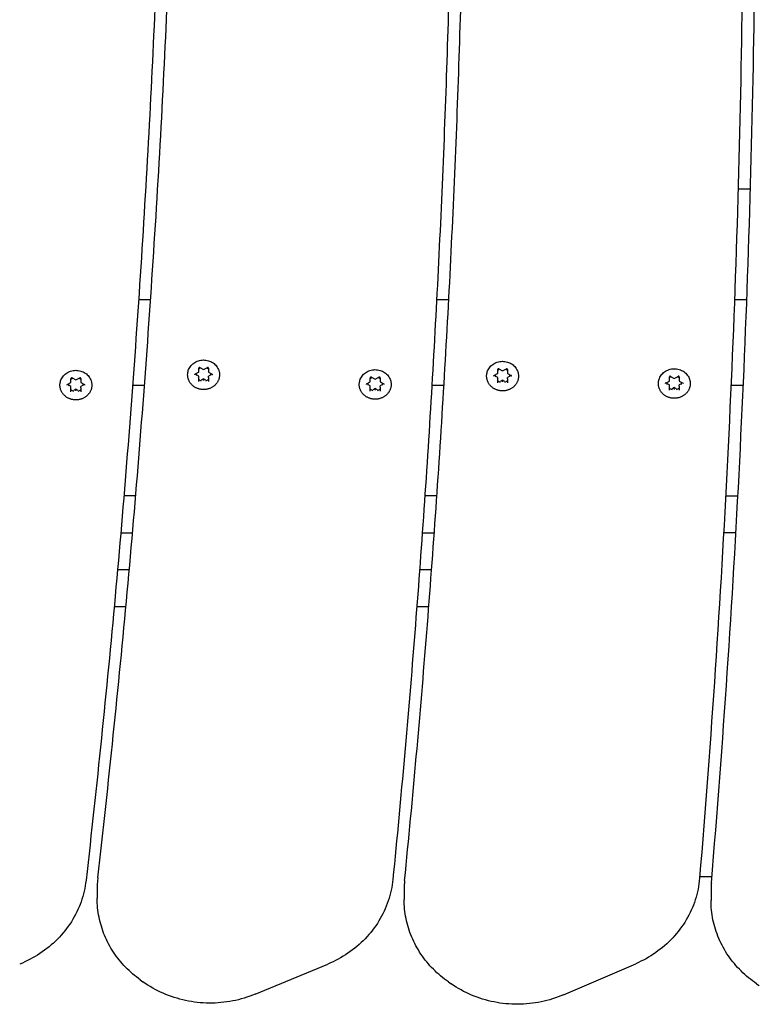
# Model space of a CAD drawing. Units: millimetres. Extents: x 9956 to 14699, y 5217 to 9610.
# Drawn here: x 11862 to 12163, y 6718 to 7119 of the extents above; entities that cross this region are included whole.
import ezdxf

# ---------------------------------------------------------------- set-up
doc = ezdxf.new("R2010")
doc.units = ezdxf.units.MM
doc.layers.add('Default', color=7, linetype='Continuous')
doc.layers.add('Widoczne_(ISO)', color=7, linetype='Continuous')

# ---------------------------------------------------------------- blocks, each defined once
blk = doc.blocks.new('SE7')
at = {"layer": 'Widoczne_(ISO)', "color": 7, "linetype": 'Continuous'}
for p, q in [((12159.87, 7050.09), (12154.83, 7050.09)), ((11910.71, 7005.09), (11915.58, 7005.09)), ((12032.06, 7005.09), (12037.01, 7005.09)), ((12153.35, 7005.09), (12158.38, 7005.09)), ((11933.6, 6974.64), (11935.15, 6975.47)), ((11935.16, 6975.48), (11935.16, 6977.13)), ((11935.61, 6977.36), (11937.16, 6976.54)), ((11937.16, 6976.54), (11938.7, 6977.36)), ((11937.16, 6976.54), (11937.16, 6976.65)), ((11939.16, 6977.13), (11939.16, 6975.48)), ((11939.17, 6975.47), (11940.71, 6974.64)), ((12055.36, 6974.11), (12056.91, 6974.93)), ((12056.92, 6974.94), (12056.92, 6976.6)), ((12057.37, 6976.83), (12058.92, 6976)), ((12058.92, 6976), (12060.46, 6976.83)), ((12058.92, 6976), (12058.92, 6976.11)), ((12060.92, 6976.6), (12060.92, 6974.94)), ((12060.92, 6974.93), (12062.47, 6974.11)), ((11881.61, 6970.43), (11883.15, 6971.25)), ((11883.16, 6971.27), (11883.16, 6972.92)), ((11883.61, 6973.15), (11885.16, 6972.33)), ((11885.16, 6972.33), (11886.71, 6973.15)), ((11885.16, 6972.33), (11885.16, 6972.44)), ((11887.16, 6972.92), (11887.16, 6971.27)), ((11887.17, 6971.25), (11888.71, 6970.43)), ((11935.16, 6973.86), (11934.22, 6974.36)), ((11935.16, 6973.35), (11935.16, 6973.86)), ((11935.16, 6971.69), (11935.16, 6973.35)), ((11937.16, 6972.8), (11936.22, 6972.3)), ((11937.16, 6972.28), (11937.16, 6972.8)), ((11938.1, 6972.3), (11937.16, 6972.8)), ((11937.16, 6972.28), (11937.16, 6972.06)), ((11940.1, 6974.36), (11939.16, 6973.86)), ((11939.16, 6973.35), (11939.16, 6973.86)), ((11939.16, 6973.35), (11939.16, 6971.69)), ((12003.49, 6970.71), (12005.03, 6971.53)), ((12005.04, 6971.55), (12005.04, 6973.2)), ((12005.5, 6973.43), (12007.04, 6972.61)), ((12007.04, 6972.61), (12008.59, 6973.43)), ((12007.04, 6972.61), (12007.04, 6972.72)), ((12009.04, 6973.2), (12009.04, 6971.55)), ((12009.05, 6971.53), (12010.6, 6970.71)), ((12056.92, 6973.33), (12055.98, 6973.83)), ((12056.92, 6972.81), (12056.92, 6973.33)), ((12056.92, 6971.16), (12056.92, 6972.81)), ((12058.92, 6972.26), (12057.98, 6971.76)), ((12058.92, 6971.74), (12058.92, 6972.26)), ((12059.85, 6971.76), (12058.92, 6972.26)), ((12058.92, 6971.74), (12058.92, 6971.53)), ((12061.85, 6973.83), (12060.92, 6973.33)), ((12060.92, 6972.81), (12060.92, 6973.33)), ((12060.92, 6972.81), (12060.92, 6971.16)), ((12125.3, 6971.08), (12126.84, 6971.9)), ((12126.85, 6971.92), (12126.85, 6973.57)), ((12127.31, 6973.8), (12128.85, 6972.97)), ((12128.85, 6972.97), (12130.4, 6973.8)), ((12128.85, 6972.97), (12128.85, 6973.08)), ((12130.85, 6973.57), (12130.85, 6971.92)), ((12130.86, 6971.9), (12132.41, 6971.08)), ((11883.16, 6969.65), (11882.22, 6970.15)), ((11883.16, 6969.14), (11883.16, 6969.65)), ((11883.16, 6967.48), (11883.16, 6969.14)), ((11885.16, 6968.58), (11884.22, 6968.09)), ((11885.16, 6968.07), (11885.16, 6968.58)), ((11886.1, 6968.09), (11885.16, 6968.58)), ((11885.16, 6968.07), (11885.16, 6967.85)), ((11888.1, 6970.15), (11887.16, 6969.65)), ((11887.16, 6969.14), (11887.16, 6969.65)), ((11887.16, 6969.14), (11887.16, 6967.48)), ((11913.08, 6970.09), (11908.23, 6970.09)), ((12005.04, 6969.93), (12004.11, 6970.43)), ((12005.04, 6969.42), (12005.04, 6969.93)), ((12005.04, 6967.76), (12005.04, 6969.42)), ((12007.04, 6968.87), (12006.11, 6968.37)), ((12007.04, 6968.35), (12007.04, 6968.87)), ((12007.98, 6968.37), (12007.04, 6968.87)), ((12007.04, 6968.35), (12007.04, 6968.13)), ((12009.98, 6970.43), (12009.04, 6969.93)), ((12009.04, 6969.42), (12009.04, 6969.93)), ((12009.04, 6969.42), (12009.04, 6967.76)), ((12035.05, 6970.09), (12030.11, 6970.09)), ((12126.85, 6970.3), (12125.91, 6970.8)), ((12126.85, 6969.78), (12126.85, 6970.3)), ((12126.85, 6968.13), (12126.85, 6969.78)), ((12128.85, 6969.23), (12127.91, 6968.73)), ((12128.85, 6968.71), (12128.85, 6969.23)), ((12129.79, 6968.73), (12128.85, 6969.23)), ((12128.85, 6968.71), (12128.85, 6968.5)), ((12131.79, 6970.8), (12130.85, 6970.3)), ((12130.85, 6969.78), (12130.85, 6970.3)), ((12130.85, 6969.78), (12130.85, 6968.13)), ((12156.95, 6970.09), (12151.93, 6970.09)), ((11909.51, 6925.09), (11904.7, 6925.09)), ((12032.16, 6925.09), (12027.25, 6925.09)), ((12149.75, 6925.09), (12153.97, 6925.09)), ((12153.97, 6925.09), (12154.76, 6925.09)), ((11903.43, 6910.09), (11908.23, 6910.09)), ((12026.21, 6910.09), (12031.12, 6910.09)), ((12153.94, 6910.09), (12148.93, 6910.09)), ((11902.12, 6895.09), (11906.9, 6895.09)), ((12025.13, 6895.09), (12030.02, 6895.09)), ((11900.76, 6880.09), (11905.54, 6880.09)), ((12024, 6880.09), (12028.88, 6880.09)), ((12139.19, 6770.09), (12144.16, 6770.09)), ((11893.82, 6765.04), (11893.82, 6761.21)), ((12018.83, 6764.54), (12018.83, 6760.72)), ((12143.8, 6764.18), (12143.8, 6760.35)), ((11958.2, 6722.12), (11987.75, 6734.39)), ((12083.79, 6721.88), (12113.15, 6734.53)), ((11911.39, 6727.95), (11912.45, 6727.18)), ((12036.9, 6727.1), (12037.97, 6726.35)), ((12162.38, 6726.39), (12163.46, 6725.65))]:
    blk.add_line(p, q, dxfattribs=at)
for centre, major_axis, ratio, start_param, end_param in [((11937.16, 6974.66), (3, 0), 0.92388, 3.038246, 3.347722), ((11935.01, 6975.56), (-0.148, 0.089), 0.289907, 1.743007, 3.313803), ((11937.16, 6974.66), (3, 0), 0.92388, 1.991048, 2.300524), ((11937.16, 6974.66), (3, 0), 0.92388, 0.841069, 1.150545), ((11939.31, 6975.56), (0.148, 0.089), 0.289907, 2.969382, 4.540178), ((11937.16, 6974.66), (-3, 0), 0.92388, 2.935464, 3.24494), ((12056.77, 6975.02), (-0.148, 0.089), 0.289907, 1.743007, 3.313803), ((12058.92, 6974.12), (3, 0), 0.92388, 1.991048, 2.300524), ((12058.92, 6974.12), (3, 0), 0.92388, 0.841069, 1.150545), ((12061.07, 6975.02), (0.148, 0.089), 0.289907, 2.969382, 4.540178), ((11883.01, 6971.35), (-0.148, 0.089), 0.289907, 1.743007, 3.313803), ((11885.16, 6970.45), (3, 0), 0.92388, 1.991048, 2.300524), ((11885.16, 6970.45), (3, 0), 0.92388, 0.841069, 1.150545), ((11887.31, 6971.35), (0.148, 0.089), 0.289907, 2.969382, 4.540178), ((11935.01, 6973.27), (-0.148, -0.089), 0.289907, 1.398586, 2.969382), ((11937.16, 6974.66), (-3, 0), 0.92388, 0.841069, 1.253326), ((11937.16, 6974.66), (-3, 0), 0.92388, 1.888266, 2.300524), ((11939.31, 6973.27), (-0.148, 0.089), 0.289907, 0.172211, 1.743007), ((12007.04, 6970.73), (3, 0), 0.92388, 3.038246, 3.347722), ((12004.89, 6971.63), (-0.148, 0.089), 0.289907, 1.743007, 3.313803), ((12007.04, 6970.73), (3, 0), 0.92388, 1.991048, 2.300524), ((12007.04, 6970.73), (3, 0), 0.92388, 0.841069, 1.150545), ((12009.19, 6971.63), (0.148, 0.089), 0.289907, 2.969382, 4.540178), ((12007.04, 6970.73), (-3, 0), 0.92388, 2.935464, 3.24494), ((12058.92, 6974.12), (3, 0), 0.92388, 3.038246, 3.347722), ((12056.77, 6972.73), (-0.148, -0.089), 0.289907, 1.398586, 2.969382), ((12058.92, 6974.12), (-3, 0), 0.92388, 0.841069, 1.253326), ((12058.92, 6974.12), (-3, 0), 0.92388, 1.888266, 2.300524), ((12061.07, 6972.73), (-0.148, 0.089), 0.289907, 0.172211, 1.743007), ((12058.92, 6974.12), (-3, 0), 0.92388, 2.935464, 3.24494), ((12128.85, 6971.09), (3, 0), 0.92388, 3.038246, 3.347722), ((12126.7, 6972), (-0.148, 0.089), 0.289907, 1.743007, 3.313803), ((12128.85, 6971.09), (3, 0), 0.92388, 1.991048, 2.300524), ((12128.85, 6971.09), (3, 0), 0.92388, 0.841069, 1.150545), ((12131, 6972), (0.148, 0.089), 0.289907, 2.969382, 4.540178), ((12128.85, 6971.09), (-3, 0), 0.92388, 2.935464, 3.24494), ((11885.16, 6970.45), (3, 0), 0.92388, 3.038246, 3.347722), ((11883.01, 6969.06), (-0.148, -0.089), 0.289907, 1.398586, 2.969382), ((11885.16, 6970.45), (-3, 0), 0.92388, 0.841069, 1.253326), ((11885.16, 6970.45), (-3, 0), 0.92388, 1.888266, 2.300524), ((11887.31, 6969.06), (-0.148, 0.089), 0.289907, 0.172211, 1.743007), ((11885.16, 6970.45), (-3, 0), 0.92388, 2.935464, 3.24494), ((12004.89, 6969.34), (-0.148, -0.089), 0.289907, 1.398586, 2.969382), ((12007.04, 6970.73), (-3, 0), 0.92388, 0.841069, 1.253326), ((12007.04, 6970.73), (-3, 0), 0.92388, 1.888266, 2.300524), ((12009.19, 6969.34), (-0.148, 0.089), 0.289907, 0.172211, 1.743007), ((12126.7, 6969.7), (-0.148, -0.089), 0.289907, 1.398586, 2.969382), ((12128.85, 6971.09), (-3, 0), 0.92388, 0.841069, 1.253326), ((12128.85, 6971.09), (-3, 0), 0.92388, 1.888266, 2.300524), ((12131, 6969.7), (-0.148, 0.089), 0.289907, 0.172211, 1.743007)]:
    blk.add_ellipse(centre, major_axis=major_axis, ratio=ratio, start_param=start_param, end_param=end_param, dxfattribs=at)
for points, knots in [([(11922.27, 7349.01), (11922.27, 7310.24), (11921.83, 7271.47), (11920.07, 7193.94), (11918.74, 7155.19), (11915.22, 7077.71), (11913.02, 7038.99), (11907.74, 6961.6), (11904.67, 6922.94), (11897.63, 6845.67), (11893.67, 6807.06), (11889.28, 6768.51)], [0, 0, 0, 0, 0.2, 0.2, 0.4, 0.4, 0.6, 0.6, 0.8, 0.8, 1, 1, 1, 1]), ([(11894.07, 6769.5), (11898.52, 6808.26), (11902.51, 6847.06), (11909.63, 6924.74), (11912.74, 6963.61), (11918.08, 7041.41), (11920.3, 7080.33), (11923.86, 7158.22), (11925.19, 7197.17), (11926.96, 7274.47), (11927.4, 7312.81), (11927.42, 7351.15)], [0, 0, 0, 0, 0.200657, 0.200657, 0.401313, 0.401313, 0.60197, 0.60197, 0.802627, 0.802627, 1, 1, 1, 1]), ([(12039.04, 7272.34), (12039.04, 7238.73), (12038.71, 7205.12), (12037.38, 7137.91), (12036.39, 7104.31), (12033.74, 7037.13), (12032.09, 7003.55), (12028.12, 6936.43), (12025.81, 6902.89), (12020.52, 6835.84), (12017.55, 6802.34), (12014.24, 6768.87)], [0, 0, 0, 0, 0.2, 0.2, 0.4, 0.4, 0.6, 0.6, 0.8, 0.8, 1, 1, 1, 1]), ([(12019.02, 6768.41), (12022.37, 6802.09), (12025.38, 6835.8), (12030.73, 6903.25), (12033.08, 6937), (12037.1, 7004.53), (12038.77, 7038.32), (12041.45, 7105.91), (12042.45, 7139.71), (12043.78, 7206.7), (12044.12, 7239.88), (12044.13, 7273.06)], [0, 0, 0, 0, 0.200757, 0.200757, 0.401515, 0.401515, 0.602272, 0.602272, 0.803029, 0.803029, 1, 1, 1, 1]), ([(12156.9, 7195.69), (12156.9, 7167.24), (12156.66, 7138.79), (12155.71, 7081.9), (12155, 7053.45), (12153.11, 6996.58), (12151.92, 6968.15), (12149.08, 6911.31), (12147.42, 6882.9), (12143.63, 6826.11), (12141.5, 6797.73), (12139.13, 6769.36)], [0, 0, 0, 0, 0.2, 0.2, 0.4, 0.4, 0.6, 0.6, 0.8, 0.8, 1, 1, 1, 1]), ([(12143.94, 6767.46), (12146.34, 6796.03), (12148.51, 6824.62), (12152.35, 6881.83), (12154.04, 6910.44), (12156.92, 6967.7), (12158.13, 6996.34), (12160.05, 7053.63), (12160.77, 7082.28), (12161.72, 7138.95), (12161.96, 7166.97), (12161.97, 7194.99)], [0, 0, 0, 0, 0.200894, 0.200894, 0.401788, 0.401788, 0.602683, 0.602683, 0.803577, 0.803577, 1, 1, 1, 1]), ([(11931.08, 6976.53), (11931.32, 6977.13), (11931.66, 6977.7), (11932.52, 6978.7), (11933.04, 6979.14), (11934.2, 6979.84), (11934.85, 6980.11), (11936.19, 6980.44), (11936.9, 6980.5), (11938.29, 6980.41), (11938.98, 6980.26), (11940.28, 6979.77), (11940.88, 6979.42), (11941.94, 6978.56), (11942.39, 6978.06), (11942.94, 6977.19), (11943.11, 6976.87), (11943.24, 6976.53)], [0, 0, 0, 0, 0.129493, 0.129493, 0.260788, 0.260788, 0.393806, 0.393806, 0.527878, 0.527878, 0.662188, 0.662188, 0.795915, 0.795915, 0.928252, 0.928252, 1, 1, 1, 1]), ([(12052.83, 6976), (12053.07, 6976.6), (12053.42, 6977.16), (12054.28, 6978.17), (12054.8, 6978.6), (12055.96, 6979.31), (12056.6, 6979.57), (12057.95, 6979.9), (12058.65, 6979.96), (12060.05, 6979.88), (12060.74, 6979.73), (12062.03, 6979.23), (12062.64, 6978.88), (12063.69, 6978.03), (12064.15, 6977.52), (12064.7, 6976.65), (12064.86, 6976.33), (12065, 6976)], [0, 0, 0, 0, 0.129493, 0.129493, 0.260788, 0.260788, 0.393806, 0.393806, 0.527878, 0.527878, 0.662188, 0.662188, 0.795915, 0.795915, 0.928252, 0.928252, 1, 1, 1, 1]), ([(11879.08, 6972.32), (11879.32, 6972.92), (11879.66, 6973.49), (11880.53, 6974.49), (11881.04, 6974.93), (11882.21, 6975.63), (11882.85, 6975.9), (11884.2, 6976.23), (11884.9, 6976.29), (11886.29, 6976.2), (11886.98, 6976.05), (11888.28, 6975.55), (11888.88, 6975.21), (11889.94, 6974.35), (11890.39, 6973.85), (11890.94, 6972.98), (11891.11, 6972.65), (11891.24, 6972.32)], [0, 0, 0, 0, 0.129493, 0.129493, 0.260788, 0.260788, 0.393806, 0.393806, 0.527878, 0.527878, 0.662188, 0.662188, 0.795915, 0.795915, 0.928252, 0.928252, 1, 1, 1, 1]), ([(11943.24, 6976.53), (11943.3, 6976.38), (11943.36, 6976.23), (11943.45, 6975.92), (11943.49, 6975.76), (11943.56, 6975.45), (11943.59, 6975.29), (11943.63, 6974.97), (11943.64, 6974.81), (11943.65, 6974.5), (11943.65, 6974.34), (11943.64, 6974.02), (11943.62, 6973.86), (11943.58, 6973.54), (11943.55, 6973.38), (11943.48, 6973.07), (11943.44, 6972.91), (11943.35, 6972.6), (11943.29, 6972.45), (11943.17, 6972.15), (11943.1, 6972.01), (11942.95, 6971.72), (11942.87, 6971.57), (11942.7, 6971.3), (11942.61, 6971.16), (11942.41, 6970.9), (11942.31, 6970.77), (11942.09, 6970.52), (11941.98, 6970.4), (11941.74, 6970.17), (11941.61, 6970.06), (11941.36, 6969.84), (11941.22, 6969.74), (11940.94, 6969.55), (11940.8, 6969.45), (11940.51, 6969.28), (11940.36, 6969.2), (11940.06, 6969.05), (11939.9, 6968.98), (11939.58, 6968.85), (11939.42, 6968.79), (11939.09, 6968.69), (11938.92, 6968.64), (11938.59, 6968.56), (11938.42, 6968.53), (11938.08, 6968.48), (11937.9, 6968.46), (11937.56, 6968.43), (11937.39, 6968.42), (11937.04, 6968.42), (11936.87, 6968.42), (11936.52, 6968.45), (11936.35, 6968.46), (11936, 6968.51), (11935.83, 6968.54), (11935.5, 6968.62), (11935.33, 6968.66), (11935, 6968.76), (11934.84, 6968.81), (11934.52, 6968.94), (11934.36, 6969.01), (11934.05, 6969.15), (11933.9, 6969.23), (11933.6, 6969.4), (11933.46, 6969.49), (11933.18, 6969.68), (11933.04, 6969.78), (11932.78, 6969.99), (11932.66, 6970.1), (11932.41, 6970.33), (11932.3, 6970.45), (11932.07, 6970.69), (11931.97, 6970.82), (11931.77, 6971.08), (11931.67, 6971.21), (11931.49, 6971.49), (11931.41, 6971.63), (11931.26, 6971.92), (11931.19, 6972.06), (11931.06, 6972.36), (11931, 6972.51), (11930.9, 6972.82), (11930.86, 6972.97), (11930.78, 6973.29), (11930.75, 6973.44), (11930.71, 6973.76), (11930.69, 6973.92), (11930.67, 6974.24), (11930.66, 6974.4), (11930.67, 6974.72), (11930.68, 6974.88), (11930.73, 6975.29), (11930.77, 6975.55), (11930.9, 6976.05), (11930.98, 6976.29), (11931.08, 6976.53)], [0, 0, 0, 0, 0.020736, 0.020736, 0.041371, 0.041371, 0.061973, 0.061973, 0.082611, 0.082611, 0.103355, 0.103355, 0.124048, 0.124048, 0.144661, 0.144661, 0.165264, 0.165264, 0.185929, 0.185929, 0.206723, 0.206723, 0.227452, 0.227452, 0.248121, 0.248121, 0.268796, 0.268796, 0.289548, 0.289548, 0.310439, 0.310439, 0.331235, 0.331235, 0.351974, 0.351974, 0.372727, 0.372727, 0.393558, 0.393558, 0.414509, 0.414509, 0.435343, 0.435343, 0.456122, 0.456122, 0.476916, 0.476916, 0.497792, 0.497792, 0.518741, 0.518741, 0.539574, 0.539574, 0.560356, 0.560356, 0.581154, 0.581154, 0.602035, 0.602035, 0.622944, 0.622944, 0.643738, 0.643738, 0.664484, 0.664484, 0.685249, 0.685249, 0.7061, 0.7061, 0.726931, 0.726931, 0.747651, 0.747651, 0.768325, 0.768325, 0.789024, 0.789024, 0.809812, 0.809812, 0.830549, 0.830549, 0.851184, 0.851184, 0.871788, 0.871788, 0.892433, 0.892433, 0.913186, 0.913186, 0.933872, 0.933872, 0.966936, 0.966936, 1, 1, 1, 1]), ([(11935.61, 6977.36), (11935.59, 6977.38), (11935.56, 6977.39), (11935.5, 6977.4), (11935.46, 6977.4), (11935.4, 6977.4), (11935.37, 6977.39), (11935.32, 6977.37), (11935.29, 6977.35), (11935.24, 6977.32), (11935.22, 6977.3), (11935.19, 6977.25), (11935.18, 6977.22), (11935.16, 6977.18), (11935.16, 6977.16), (11935.16, 6977.13)], [0, 0, 0, 0, 0.145423, 0.145423, 0.287893, 0.287893, 0.429868, 0.429868, 0.573512, 0.573512, 0.721635, 0.721635, 0.878036, 0.878036, 1, 1, 1, 1]), ([(11939.16, 6977.13), (11939.16, 6977.16), (11939.15, 6977.19), (11939.13, 6977.25), (11939.11, 6977.28), (11939.07, 6977.32), (11939.05, 6977.34), (11938.99, 6977.37), (11938.96, 6977.38), (11938.9, 6977.4), (11938.87, 6977.4), (11938.81, 6977.4), (11938.78, 6977.39), (11938.74, 6977.38), (11938.72, 6977.37), (11938.7, 6977.36)], [0, 0, 0, 0, 0.170673, 0.170673, 0.334543, 0.334543, 0.48738, 0.48738, 0.633202, 0.633202, 0.775816, 0.775816, 0.917752, 0.917752, 1, 1, 1, 1]), ([(12000.96, 6972.6), (12001.2, 6973.2), (12001.55, 6973.77), (12002.41, 6974.77), (12002.93, 6975.21), (12004.09, 6975.91), (12004.73, 6976.18), (12006.08, 6976.51), (12006.78, 6976.57), (12008.17, 6976.48), (12008.86, 6976.33), (12010.16, 6975.83), (12010.76, 6975.49), (12011.82, 6974.63), (12012.27, 6974.13), (12012.83, 6973.26), (12012.99, 6972.93), (12013.13, 6972.6)], [0, 0, 0, 0, 0.129493, 0.129493, 0.260788, 0.260788, 0.393806, 0.393806, 0.527878, 0.527878, 0.662188, 0.662188, 0.795915, 0.795915, 0.928252, 0.928252, 1, 1, 1, 1]), ([(12065, 6976), (12065.06, 6975.85), (12065.11, 6975.69), (12065.21, 6975.38), (12065.25, 6975.23), (12065.32, 6974.91), (12065.34, 6974.76), (12065.38, 6974.44), (12065.4, 6974.28), (12065.41, 6973.96), (12065.41, 6973.8), (12065.39, 6973.48), (12065.38, 6973.32), (12065.34, 6973), (12065.31, 6972.84), (12065.24, 6972.53), (12065.2, 6972.38), (12065.1, 6972.07), (12065.05, 6971.92), (12064.93, 6971.62), (12064.86, 6971.47), (12064.71, 6971.18), (12064.63, 6971.04), (12064.46, 6970.76), (12064.36, 6970.62), (12064.17, 6970.36), (12064.07, 6970.23), (12063.85, 6969.98), (12063.73, 6969.86), (12063.5, 6969.63), (12063.37, 6969.52), (12063.11, 6969.31), (12062.98, 6969.2), (12062.7, 6969.01), (12062.56, 6968.92), (12062.27, 6968.74), (12062.12, 6968.66), (12061.81, 6968.51), (12061.66, 6968.44), (12061.34, 6968.32), (12061.18, 6968.26), (12060.85, 6968.15), (12060.68, 6968.11), (12060.34, 6968.03), (12060.17, 6968), (12059.83, 6967.94), (12059.66, 6967.92), (12059.32, 6967.89), (12059.14, 6967.89), (12058.8, 6967.88), (12058.62, 6967.89), (12058.28, 6967.91), (12058.1, 6967.93), (12057.76, 6967.98), (12057.59, 6968.01), (12057.25, 6968.08), (12057.09, 6968.13), (12056.76, 6968.22), (12056.59, 6968.28), (12056.27, 6968.4), (12056.12, 6968.47), (12055.81, 6968.62), (12055.65, 6968.69), (12055.36, 6968.86), (12055.22, 6968.95), (12054.94, 6969.14), (12054.8, 6969.24), (12054.54, 6969.45), (12054.41, 6969.56), (12054.17, 6969.79), (12054.05, 6969.91), (12053.83, 6970.16), (12053.72, 6970.28), (12053.52, 6970.54), (12053.43, 6970.68), (12053.25, 6970.95), (12053.17, 6971.09), (12053.02, 6971.38), (12052.95, 6971.53), (12052.82, 6971.83), (12052.76, 6971.98), (12052.66, 6972.28), (12052.61, 6972.44), (12052.54, 6972.75), (12052.51, 6972.91), (12052.46, 6973.23), (12052.44, 6973.38), (12052.42, 6973.7), (12052.42, 6973.86), (12052.43, 6974.18), (12052.44, 6974.34), (12052.48, 6974.76), (12052.53, 6975.01), (12052.66, 6975.51), (12052.74, 6975.76), (12052.83, 6976)], [0, 0, 0, 0, 0.020736, 0.020736, 0.041371, 0.041371, 0.061973, 0.061973, 0.082611, 0.082611, 0.103355, 0.103355, 0.124048, 0.124048, 0.144661, 0.144661, 0.165264, 0.165264, 0.185929, 0.185929, 0.206723, 0.206723, 0.227452, 0.227452, 0.248121, 0.248121, 0.268796, 0.268796, 0.289548, 0.289548, 0.310439, 0.310439, 0.331235, 0.331235, 0.351974, 0.351974, 0.372727, 0.372727, 0.393558, 0.393558, 0.414509, 0.414509, 0.435343, 0.435343, 0.456122, 0.456122, 0.476916, 0.476916, 0.497792, 0.497792, 0.518741, 0.518741, 0.539574, 0.539574, 0.560356, 0.560356, 0.581154, 0.581154, 0.602035, 0.602035, 0.622944, 0.622944, 0.643738, 0.643738, 0.664484, 0.664484, 0.685249, 0.685249, 0.7061, 0.7061, 0.726931, 0.726931, 0.747651, 0.747651, 0.768325, 0.768325, 0.789024, 0.789024, 0.809812, 0.809812, 0.830549, 0.830549, 0.851184, 0.851184, 0.871788, 0.871788, 0.892433, 0.892433, 0.913186, 0.913186, 0.933872, 0.933872, 0.966936, 0.966936, 1, 1, 1, 1]), ([(12057.37, 6976.83), (12057.34, 6976.84), (12057.31, 6976.85), (12057.25, 6976.86), (12057.22, 6976.87), (12057.16, 6976.86), (12057.13, 6976.85), (12057.07, 6976.83), (12057.05, 6976.82), (12057, 6976.78), (12056.98, 6976.76), (12056.94, 6976.72), (12056.93, 6976.69), (12056.92, 6976.64), (12056.92, 6976.62), (12056.92, 6976.6)], [0, 0, 0, 0, 0.145423, 0.145423, 0.287893, 0.287893, 0.429868, 0.429868, 0.573512, 0.573512, 0.721635, 0.721635, 0.878036, 0.878036, 1, 1, 1, 1]), ([(12060.92, 6976.6), (12060.92, 6976.63), (12060.91, 6976.66), (12060.89, 6976.71), (12060.87, 6976.74), (12060.83, 6976.79), (12060.8, 6976.81), (12060.75, 6976.84), (12060.72, 6976.85), (12060.66, 6976.86), (12060.63, 6976.86), (12060.57, 6976.86), (12060.54, 6976.86), (12060.49, 6976.84), (12060.48, 6976.83), (12060.46, 6976.83)], [0, 0, 0, 0, 0.170673, 0.170673, 0.334543, 0.334543, 0.48738, 0.48738, 0.633202, 0.633202, 0.775816, 0.775816, 0.917752, 0.917752, 1, 1, 1, 1]), ([(12122.77, 6972.97), (12123.01, 6973.57), (12123.35, 6974.13), (12124.22, 6975.14), (12124.74, 6975.57), (12125.9, 6976.28), (12126.54, 6976.54), (12127.89, 6976.87), (12128.59, 6976.94), (12129.98, 6976.85), (12130.67, 6976.7), (12131.97, 6976.2), (12132.57, 6975.85), (12133.63, 6975), (12134.08, 6974.49), (12134.63, 6973.62), (12134.8, 6973.3), (12134.93, 6972.97)], [0, 0, 0, 0, 0.129493, 0.129493, 0.260788, 0.260788, 0.393806, 0.393806, 0.527878, 0.527878, 0.662188, 0.662188, 0.795915, 0.795915, 0.928252, 0.928252, 1, 1, 1, 1]), ([(11891.24, 6972.32), (11891.3, 6972.17), (11891.36, 6972.02), (11891.45, 6971.71), (11891.49, 6971.55), (11891.56, 6971.24), (11891.59, 6971.08), (11891.63, 6970.76), (11891.64, 6970.6), (11891.65, 6970.28), (11891.65, 6970.13), (11891.64, 6969.81), (11891.62, 6969.65), (11891.58, 6969.33), (11891.55, 6969.17), (11891.49, 6968.86), (11891.44, 6968.7), (11891.35, 6968.39), (11891.29, 6968.24), (11891.17, 6967.94), (11891.1, 6967.8), (11890.96, 6967.51), (11890.87, 6967.36), (11890.7, 6967.08), (11890.61, 6966.95), (11890.41, 6966.68), (11890.31, 6966.56), (11890.09, 6966.31), (11889.98, 6966.19), (11889.74, 6965.96), (11889.62, 6965.84), (11889.36, 6965.63), (11889.22, 6965.53), (11888.95, 6965.33), (11888.8, 6965.24), (11888.51, 6965.07), (11888.36, 6964.99), (11888.06, 6964.84), (11887.9, 6964.77), (11887.58, 6964.64), (11887.42, 6964.58), (11887.09, 6964.48), (11886.93, 6964.43), (11886.59, 6964.35), (11886.42, 6964.32), (11886.08, 6964.27), (11885.91, 6964.25), (11885.56, 6964.22), (11885.39, 6964.21), (11885.04, 6964.21), (11884.87, 6964.21), (11884.52, 6964.24), (11884.35, 6964.25), (11884.01, 6964.3), (11883.83, 6964.33), (11883.5, 6964.41), (11883.33, 6964.45), (11883, 6964.55), (11882.84, 6964.6), (11882.52, 6964.73), (11882.36, 6964.79), (11882.05, 6964.94), (11881.9, 6965.02), (11881.6, 6965.19), (11881.46, 6965.28), (11881.18, 6965.47), (11881.05, 6965.57), (11880.78, 6965.78), (11880.66, 6965.89), (11880.41, 6966.11), (11880.3, 6966.23), (11880.07, 6966.48), (11879.97, 6966.61), (11879.77, 6966.87), (11879.67, 6967), (11879.5, 6967.28), (11879.41, 6967.42), (11879.26, 6967.71), (11879.19, 6967.85), (11879.06, 6968.15), (11879.01, 6968.3), (11878.9, 6968.61), (11878.86, 6968.76), (11878.79, 6969.08), (11878.75, 6969.23), (11878.71, 6969.55), (11878.69, 6969.71), (11878.67, 6970.03), (11878.67, 6970.19), (11878.67, 6970.51), (11878.68, 6970.67), (11878.73, 6971.08), (11878.78, 6971.34), (11878.9, 6971.84), (11878.98, 6972.08), (11879.08, 6972.32)], [0, 0, 0, 0, 0.020736, 0.020736, 0.041371, 0.041371, 0.061973, 0.061973, 0.082611, 0.082611, 0.103355, 0.103355, 0.124048, 0.124048, 0.144661, 0.144661, 0.165264, 0.165264, 0.185929, 0.185929, 0.206723, 0.206723, 0.227452, 0.227452, 0.248121, 0.248121, 0.268796, 0.268796, 0.289548, 0.289548, 0.310439, 0.310439, 0.331235, 0.331235, 0.351974, 0.351974, 0.372727, 0.372727, 0.393558, 0.393558, 0.414509, 0.414509, 0.435343, 0.435343, 0.456122, 0.456122, 0.476916, 0.476916, 0.497792, 0.497792, 0.518741, 0.518741, 0.539574, 0.539574, 0.560356, 0.560356, 0.581154, 0.581154, 0.602035, 0.602035, 0.622944, 0.622944, 0.643738, 0.643738, 0.664484, 0.664484, 0.685249, 0.685249, 0.7061, 0.7061, 0.726931, 0.726931, 0.747651, 0.747651, 0.768325, 0.768325, 0.789024, 0.789024, 0.809812, 0.809812, 0.830549, 0.830549, 0.851184, 0.851184, 0.871788, 0.871788, 0.892433, 0.892433, 0.913186, 0.913186, 0.933872, 0.933872, 0.966936, 0.966936, 1, 1, 1, 1]), ([(11883.61, 6973.15), (11883.59, 6973.16), (11883.56, 6973.17), (11883.5, 6973.19), (11883.47, 6973.19), (11883.41, 6973.18), (11883.37, 6973.18), (11883.32, 6973.16), (11883.29, 6973.14), (11883.24, 6973.11), (11883.22, 6973.09), (11883.19, 6973.04), (11883.18, 6973.01), (11883.16, 6972.97), (11883.16, 6972.94), (11883.16, 6972.92)], [0, 0, 0, 0, 0.145423, 0.145423, 0.287893, 0.287893, 0.429868, 0.429868, 0.573512, 0.573512, 0.721635, 0.721635, 0.878036, 0.878036, 1, 1, 1, 1]), ([(11887.16, 6972.92), (11887.16, 6972.95), (11887.15, 6972.98), (11887.13, 6973.04), (11887.12, 6973.07), (11887.07, 6973.11), (11887.05, 6973.13), (11887, 6973.16), (11886.97, 6973.17), (11886.91, 6973.19), (11886.87, 6973.19), (11886.81, 6973.19), (11886.78, 6973.18), (11886.74, 6973.16), (11886.72, 6973.16), (11886.71, 6973.15)], [0, 0, 0, 0, 0.170673, 0.170673, 0.334543, 0.334543, 0.48738, 0.48738, 0.633202, 0.633202, 0.775816, 0.775816, 0.917752, 0.917752, 1, 1, 1, 1]), ([(11933.6, 6974.64), (11933.59, 6974.63), (11933.57, 6974.62), (11933.54, 6974.59), (11933.52, 6974.58), (11933.5, 6974.55), (11933.49, 6974.53), (11933.47, 6974.5), (11933.47, 6974.48), (11933.46, 6974.45), (11933.46, 6974.43), (11933.46, 6974.41)], [0, 0, 0, 0, 0.2, 0.2, 0.4, 0.4, 0.6, 0.6, 0.8, 0.8, 1, 1, 1, 1]), ([(11940.86, 6974.41), (11940.86, 6974.43), (11940.86, 6974.45), (11940.85, 6974.48), (11940.84, 6974.5), (11940.83, 6974.53), (11940.82, 6974.55), (11940.79, 6974.58), (11940.78, 6974.59), (11940.75, 6974.62), (11940.73, 6974.63), (11940.71, 6974.64)], [0, 0, 0, 0, 0.2, 0.2, 0.4, 0.4, 0.6, 0.6, 0.8, 0.8, 1, 1, 1, 1]), ([(12013.13, 6972.6), (12013.19, 6972.45), (12013.24, 6972.3), (12013.33, 6971.99), (12013.37, 6971.83), (12013.44, 6971.52), (12013.47, 6971.36), (12013.51, 6971.04), (12013.52, 6970.88), (12013.54, 6970.56), (12013.54, 6970.41), (12013.52, 6970.09), (12013.51, 6969.93), (12013.46, 6969.61), (12013.44, 6969.45), (12013.37, 6969.14), (12013.32, 6968.98), (12013.23, 6968.67), (12013.17, 6968.52), (12013.05, 6968.22), (12012.98, 6968.08), (12012.84, 6967.79), (12012.76, 6967.64), (12012.58, 6967.37), (12012.49, 6967.23), (12012.3, 6966.97), (12012.19, 6966.84), (12011.97, 6966.59), (12011.86, 6966.47), (12011.62, 6966.24), (12011.5, 6966.12), (12011.24, 6965.91), (12011.1, 6965.81), (12010.83, 6965.61), (12010.69, 6965.52), (12010.39, 6965.35), (12010.24, 6965.27), (12009.94, 6965.12), (12009.78, 6965.05), (12009.47, 6964.92), (12009.3, 6964.86), (12008.97, 6964.76), (12008.81, 6964.71), (12008.47, 6964.63), (12008.3, 6964.6), (12007.96, 6964.55), (12007.79, 6964.53), (12007.44, 6964.5), (12007.27, 6964.49), (12006.92, 6964.49), (12006.75, 6964.49), (12006.4, 6964.52), (12006.23, 6964.53), (12005.89, 6964.58), (12005.72, 6964.61), (12005.38, 6964.69), (12005.21, 6964.73), (12004.88, 6964.83), (12004.72, 6964.88), (12004.4, 6965.01), (12004.24, 6965.07), (12003.93, 6965.22), (12003.78, 6965.3), (12003.49, 6965.47), (12003.34, 6965.56), (12003.06, 6965.75), (12002.93, 6965.85), (12002.67, 6966.06), (12002.54, 6966.17), (12002.3, 6966.39), (12002.18, 6966.51), (12001.96, 6966.76), (12001.85, 6966.89), (12001.65, 6967.15), (12001.55, 6967.28), (12001.38, 6967.56), (12001.3, 6967.7), (12001.14, 6967.99), (12001.07, 6968.13), (12000.94, 6968.43), (12000.89, 6968.58), (12000.79, 6968.89), (12000.74, 6969.04), (12000.67, 6969.36), (12000.64, 6969.51), (12000.59, 6969.83), (12000.57, 6969.99), (12000.55, 6970.31), (12000.55, 6970.47), (12000.56, 6970.79), (12000.57, 6970.95), (12000.61, 6971.36), (12000.66, 6971.62), (12000.78, 6972.12), (12000.86, 6972.36), (12000.96, 6972.6)], [0, 0, 0, 0, 0.020736, 0.020736, 0.041371, 0.041371, 0.061973, 0.061973, 0.082611, 0.082611, 0.103355, 0.103355, 0.124048, 0.124048, 0.144661, 0.144661, 0.165264, 0.165264, 0.185929, 0.185929, 0.206723, 0.206723, 0.227452, 0.227452, 0.248121, 0.248121, 0.268796, 0.268796, 0.289548, 0.289548, 0.310439, 0.310439, 0.331235, 0.331235, 0.351974, 0.351974, 0.372727, 0.372727, 0.393558, 0.393558, 0.414509, 0.414509, 0.435343, 0.435343, 0.456122, 0.456122, 0.476916, 0.476916, 0.497792, 0.497792, 0.518741, 0.518741, 0.539574, 0.539574, 0.560356, 0.560356, 0.581154, 0.581154, 0.602035, 0.602035, 0.622944, 0.622944, 0.643738, 0.643738, 0.664484, 0.664484, 0.685249, 0.685249, 0.7061, 0.7061, 0.726931, 0.726931, 0.747651, 0.747651, 0.768325, 0.768325, 0.789024, 0.789024, 0.809812, 0.809812, 0.830549, 0.830549, 0.851184, 0.851184, 0.871788, 0.871788, 0.892433, 0.892433, 0.913186, 0.913186, 0.933872, 0.933872, 0.966936, 0.966936, 1, 1, 1, 1]), ([(12005.5, 6973.43), (12005.47, 6973.44), (12005.44, 6973.46), (12005.38, 6973.47), (12005.35, 6973.47), (12005.29, 6973.47), (12005.26, 6973.46), (12005.2, 6973.44), (12005.17, 6973.42), (12005.13, 6973.39), (12005.1, 6973.37), (12005.07, 6973.32), (12005.06, 6973.29), (12005.04, 6973.25), (12005.04, 6973.22), (12005.04, 6973.2)], [0, 0, 0, 0, 0.145423, 0.145423, 0.287893, 0.287893, 0.429868, 0.429868, 0.573512, 0.573512, 0.721635, 0.721635, 0.878036, 0.878036, 1, 1, 1, 1]), ([(12009.04, 6973.2), (12009.04, 6973.23), (12009.04, 6973.26), (12009.01, 6973.32), (12009, 6973.35), (12008.96, 6973.39), (12008.93, 6973.41), (12008.88, 6973.44), (12008.85, 6973.45), (12008.79, 6973.47), (12008.76, 6973.47), (12008.69, 6973.47), (12008.66, 6973.46), (12008.62, 6973.45), (12008.6, 6973.44), (12008.59, 6973.43)], [0, 0, 0, 0, 0.170673, 0.170673, 0.334543, 0.334543, 0.48738, 0.48738, 0.633202, 0.633202, 0.775816, 0.775816, 0.917752, 0.917752, 1, 1, 1, 1]), ([(12055.36, 6974.11), (12055.34, 6974.1), (12055.33, 6974.08), (12055.29, 6974.06), (12055.28, 6974.04), (12055.26, 6974.01), (12055.25, 6974), (12055.23, 6973.96), (12055.23, 6973.95), (12055.22, 6973.91), (12055.22, 6973.9), (12055.22, 6973.88)], [0, 0, 0, 0, 0.2, 0.2, 0.4, 0.4, 0.6, 0.6, 0.8, 0.8, 1, 1, 1, 1]), ([(12062.62, 6973.88), (12062.62, 6973.9), (12062.61, 6973.91), (12062.61, 6973.95), (12062.6, 6973.96), (12062.58, 6974), (12062.57, 6974.01), (12062.55, 6974.04), (12062.54, 6974.06), (12062.51, 6974.08), (12062.49, 6974.1), (12062.47, 6974.11)], [0, 0, 0, 0, 0.2, 0.2, 0.4, 0.4, 0.6, 0.6, 0.8, 0.8, 1, 1, 1, 1]), ([(12134.93, 6972.97), (12134.99, 6972.82), (12135.05, 6972.66), (12135.14, 6972.35), (12135.18, 6972.2), (12135.25, 6971.88), (12135.28, 6971.73), (12135.32, 6971.41), (12135.33, 6971.25), (12135.34, 6970.93), (12135.34, 6970.77), (12135.33, 6970.45), (12135.32, 6970.29), (12135.27, 6969.97), (12135.24, 6969.82), (12135.18, 6969.5), (12135.13, 6969.35), (12135.04, 6969.04), (12134.98, 6968.89), (12134.86, 6968.59), (12134.79, 6968.44), (12134.65, 6968.15), (12134.57, 6968.01), (12134.39, 6967.73), (12134.3, 6967.6), (12134.1, 6967.33), (12134, 6967.2), (12133.78, 6966.95), (12133.67, 6966.83), (12133.43, 6966.6), (12133.31, 6966.49), (12133.05, 6966.28), (12132.91, 6966.17), (12132.64, 6965.98), (12132.49, 6965.89), (12132.2, 6965.72), (12132.05, 6965.63), (12131.75, 6965.48), (12131.59, 6965.41), (12131.27, 6965.29), (12131.11, 6965.23), (12130.78, 6965.12), (12130.62, 6965.08), (12130.28, 6965), (12130.11, 6964.97), (12129.77, 6964.91), (12129.6, 6964.89), (12129.25, 6964.86), (12129.08, 6964.86), (12128.73, 6964.85), (12128.56, 6964.86), (12128.21, 6964.88), (12128.04, 6964.9), (12127.7, 6964.95), (12127.53, 6964.98), (12127.19, 6965.05), (12127.02, 6965.1), (12126.69, 6965.19), (12126.53, 6965.25), (12126.21, 6965.37), (12126.05, 6965.44), (12125.74, 6965.59), (12125.59, 6965.67), (12125.29, 6965.83), (12125.15, 6965.92), (12124.87, 6966.11), (12124.74, 6966.21), (12124.47, 6966.42), (12124.35, 6966.53), (12124.11, 6966.76), (12123.99, 6966.88), (12123.77, 6967.13), (12123.66, 6967.25), (12123.46, 6967.52), (12123.36, 6967.65), (12123.19, 6967.92), (12123.1, 6968.07), (12122.95, 6968.35), (12122.88, 6968.5), (12122.75, 6968.8), (12122.7, 6968.95), (12122.59, 6969.25), (12122.55, 6969.41), (12122.48, 6969.72), (12122.44, 6969.88), (12122.4, 6970.2), (12122.38, 6970.36), (12122.36, 6970.67), (12122.36, 6970.83), (12122.36, 6971.15), (12122.37, 6971.31), (12122.42, 6971.73), (12122.47, 6971.98), (12122.59, 6972.48), (12122.67, 6972.73), (12122.77, 6972.97)], [0, 0, 0, 0, 0.020736, 0.020736, 0.041371, 0.041371, 0.061973, 0.061973, 0.082611, 0.082611, 0.103355, 0.103355, 0.124048, 0.124048, 0.144661, 0.144661, 0.165264, 0.165264, 0.185929, 0.185929, 0.206723, 0.206723, 0.227452, 0.227452, 0.248121, 0.248121, 0.268796, 0.268796, 0.289548, 0.289548, 0.310439, 0.310439, 0.331235, 0.331235, 0.351974, 0.351974, 0.372727, 0.372727, 0.393558, 0.393558, 0.414509, 0.414509, 0.435343, 0.435343, 0.456122, 0.456122, 0.476916, 0.476916, 0.497792, 0.497792, 0.518741, 0.518741, 0.539574, 0.539574, 0.560356, 0.560356, 0.581154, 0.581154, 0.602035, 0.602035, 0.622944, 0.622944, 0.643738, 0.643738, 0.664484, 0.664484, 0.685249, 0.685249, 0.7061, 0.7061, 0.726931, 0.726931, 0.747651, 0.747651, 0.768325, 0.768325, 0.789024, 0.789024, 0.809812, 0.809812, 0.830549, 0.830549, 0.851184, 0.851184, 0.871788, 0.871788, 0.892433, 0.892433, 0.913186, 0.913186, 0.933872, 0.933872, 0.966936, 0.966936, 1, 1, 1, 1]), ([(12125.3, 6971.08), (12125.28, 6971.07), (12125.26, 6971.05), (12125.23, 6971.03), (12125.22, 6971.01), (12125.19, 6970.98), (12125.18, 6970.97), (12125.17, 6970.94), (12125.16, 6970.92), (12125.15, 6970.88), (12125.15, 6970.87), (12125.15, 6970.85)], [0, 0, 0, 0, 0.2, 0.2, 0.4, 0.4, 0.6, 0.6, 0.8, 0.8, 1, 1, 1, 1]), ([(12127.31, 6973.8), (12127.28, 6973.81), (12127.25, 6973.82), (12127.19, 6973.83), (12127.16, 6973.84), (12127.1, 6973.83), (12127.07, 6973.82), (12127.01, 6973.8), (12126.98, 6973.79), (12126.93, 6973.75), (12126.91, 6973.73), (12126.88, 6973.69), (12126.87, 6973.66), (12126.85, 6973.61), (12126.85, 6973.59), (12126.85, 6973.57)], [0, 0, 0, 0, 0.145423, 0.145423, 0.287893, 0.287893, 0.429868, 0.429868, 0.573512, 0.573512, 0.721635, 0.721635, 0.878036, 0.878036, 1, 1, 1, 1]), ([(12130.85, 6973.57), (12130.85, 6973.6), (12130.85, 6973.63), (12130.82, 6973.69), (12130.81, 6973.71), (12130.76, 6973.76), (12130.74, 6973.78), (12130.69, 6973.81), (12130.66, 6973.82), (12130.6, 6973.83), (12130.57, 6973.84), (12130.5, 6973.83), (12130.47, 6973.83), (12130.43, 6973.81), (12130.41, 6973.8), (12130.4, 6973.8)], [0, 0, 0, 0, 0.170673, 0.170673, 0.334543, 0.334543, 0.48738, 0.48738, 0.633202, 0.633202, 0.775816, 0.775816, 0.917752, 0.917752, 1, 1, 1, 1]), ([(12132.55, 6970.85), (12132.55, 6970.87), (12132.55, 6970.88), (12132.54, 6970.92), (12132.53, 6970.94), (12132.52, 6970.97), (12132.51, 6970.98), (12132.49, 6971.01), (12132.47, 6971.03), (12132.44, 6971.05), (12132.42, 6971.07), (12132.41, 6971.08)], [0, 0, 0, 0, 0.2, 0.2, 0.4, 0.4, 0.6, 0.6, 0.8, 0.8, 1, 1, 1, 1]), ([(11881.61, 6970.43), (11881.59, 6970.42), (11881.57, 6970.41), (11881.54, 6970.38), (11881.53, 6970.37), (11881.5, 6970.34), (11881.49, 6970.32), (11881.48, 6970.29), (11881.47, 6970.27), (11881.46, 6970.24), (11881.46, 6970.22), (11881.46, 6970.2)], [0, 0, 0, 0, 0.2, 0.2, 0.4, 0.4, 0.6, 0.6, 0.8, 0.8, 1, 1, 1, 1]), ([(11888.86, 6970.2), (11888.86, 6970.22), (11888.86, 6970.24), (11888.85, 6970.27), (11888.84, 6970.29), (11888.83, 6970.32), (11888.82, 6970.34), (11888.79, 6970.37), (11888.78, 6970.38), (11888.75, 6970.41), (11888.73, 6970.42), (11888.71, 6970.43)], [0, 0, 0, 0, 0.2, 0.2, 0.4, 0.4, 0.6, 0.6, 0.8, 0.8, 1, 1, 1, 1]), ([(12003.49, 6970.71), (12003.47, 6970.7), (12003.45, 6970.69), (12003.42, 6970.66), (12003.41, 6970.65), (12003.38, 6970.62), (12003.37, 6970.6), (12003.36, 6970.57), (12003.35, 6970.55), (12003.34, 6970.52), (12003.34, 6970.5), (12003.34, 6970.48)], [0, 0, 0, 0, 0.2, 0.2, 0.4, 0.4, 0.6, 0.6, 0.8, 0.8, 1, 1, 1, 1]), ([(12010.74, 6970.48), (12010.74, 6970.5), (12010.74, 6970.52), (12010.73, 6970.55), (12010.73, 6970.57), (12010.71, 6970.6), (12010.7, 6970.62), (12010.68, 6970.65), (12010.66, 6970.66), (12010.63, 6970.69), (12010.61, 6970.7), (12010.6, 6970.71)], [0, 0, 0, 0, 0.2, 0.2, 0.4, 0.4, 0.6, 0.6, 0.8, 0.8, 1, 1, 1, 1]), ([(11889.28, 6768.51), (11888.94, 6765.54), (11888.26, 6762.6), (11886.26, 6756.94), (11884.93, 6754.22), (11881.7, 6749.1), (11879.79, 6746.7), (11875.5, 6742.35), (11873.1, 6740.39), (11867.94, 6736.99), (11865.17, 6735.54), (11862.27, 6734.38)], [0, 0, 0, 0, 0.2, 0.2, 0.4, 0.4, 0.6, 0.6, 0.8, 0.8, 1, 1, 1, 1]), ([(11894.07, 6769.5), (11894.04, 6769.2), (11894.01, 6768.9), (11893.95, 6768.31), (11893.93, 6768.01), (11893.89, 6767.42), (11893.87, 6767.12), (11893.85, 6766.53), (11893.84, 6766.23), (11893.82, 6765.63), (11893.82, 6765.33), (11893.82, 6765.04)], [0, 0, 0, 0, 0.2, 0.2, 0.4, 0.4, 0.6, 0.6, 0.8, 0.8, 1, 1, 1, 1]), ([(12014.24, 6768.87), (12013.95, 6765.9), (12013.31, 6762.95), (12011.39, 6757.27), (12010.11, 6754.52), (12006.95, 6749.36), (12005.08, 6746.94), (12000.85, 6742.53), (11998.49, 6740.54), (11993.37, 6737.07), (11990.63, 6735.59), (11987.75, 6734.39)], [0, 0, 0, 0, 0.2, 0.2, 0.4, 0.4, 0.6, 0.6, 0.8, 0.8, 1, 1, 1, 1]), ([(12019.02, 6768.41), (12019, 6768.16), (12018.97, 6767.9), (12018.93, 6767.38), (12018.91, 6767.13), (12018.88, 6766.61), (12018.87, 6766.35), (12018.85, 6765.84), (12018.84, 6765.58), (12018.83, 6765.06), (12018.83, 6764.8), (12018.83, 6764.54)], [0, 0, 0, 0, 0.2, 0.2, 0.4, 0.4, 0.6, 0.6, 0.8, 0.8, 1, 1, 1, 1]), ([(12139.13, 6769.36), (12138.88, 6766.38), (12138.29, 6763.43), (12136.46, 6757.72), (12135.21, 6754.96), (12132.13, 6749.75), (12130.3, 6747.31), (12126.13, 6742.84), (12123.8, 6740.82), (12118.74, 6737.28), (12116.01, 6735.77), (12113.15, 6734.53)], [0, 0, 0, 0, 0.2, 0.2, 0.4, 0.4, 0.6, 0.6, 0.8, 0.8, 1, 1, 1, 1]), ([(12143.94, 6767.46), (12143.92, 6767.24), (12143.9, 6767.02), (12143.88, 6766.59), (12143.86, 6766.37), (12143.84, 6765.93), (12143.83, 6765.71), (12143.82, 6765.27), (12143.81, 6765.05), (12143.8, 6764.62), (12143.8, 6764.4), (12143.8, 6764.18)], [0, 0, 0, 0, 0.2, 0.2, 0.4, 0.4, 0.6, 0.6, 0.8, 0.8, 1, 1, 1, 1]), ([(11911.39, 6727.95), (11909.23, 6729.49), (11907.22, 6731.23), (11903.56, 6735.02), (11901.91, 6737.07), (11899.04, 6741.43), (11897.81, 6743.74), (11895.84, 6748.52), (11895.08, 6751.01), (11894.07, 6756.06), (11893.82, 6758.64), (11893.82, 6761.21)], [0, 0, 0, 0, 0.2, 0.2, 0.4, 0.4, 0.6, 0.6, 0.8, 0.8, 1, 1, 1, 1]), ([(12036.9, 6727.1), (12034.68, 6728.64), (12032.62, 6730.38), (12028.85, 6734.19), (12027.16, 6736.25), (12024.2, 6740.66), (12022.94, 6742.99), (12020.91, 6747.84), (12020.13, 6750.36), (12019.09, 6755.49), (12018.83, 6758.1), (12018.83, 6760.72)], [0, 0, 0, 0, 0.2, 0.2, 0.4, 0.4, 0.6, 0.6, 0.8, 0.8, 1, 1, 1, 1]), ([(12162.38, 6726.39), (12160.1, 6727.92), (12157.98, 6729.66), (12154.12, 6733.49), (12152.38, 6735.57), (12149.34, 6740.01), (12148.04, 6742.37), (12145.94, 6747.29), (12145.14, 6749.84), (12144.07, 6755.05), (12143.8, 6757.7), (12143.8, 6760.35)], [0, 0, 0, 0, 0.2, 0.2, 0.4, 0.4, 0.6, 0.6, 0.8, 0.8, 1, 1, 1, 1]), ([(11958.2, 6722.12), (11955.25, 6720.9), (11952.16, 6719.97), (11945.85, 6718.76), (11942.63, 6718.46), (11936.2, 6718.53), (11932.98, 6718.88), (11926.7, 6720.22), (11923.64, 6721.21), (11917.79, 6723.77), (11915.02, 6725.34), (11912.45, 6727.18)], [0, 0, 0, 0, 0.2, 0.2, 0.4, 0.4, 0.6, 0.6, 0.8, 0.8, 1, 1, 1, 1]), ([(12083.79, 6721.88), (12080.86, 6720.62), (12077.79, 6719.66), (12071.5, 6718.36), (12068.28, 6718.02), (12061.84, 6718), (12058.62, 6718.32), (12052.32, 6719.57), (12049.24, 6720.52), (12043.37, 6723.01), (12040.57, 6724.55), (12037.97, 6726.35)], [0, 0, 0, 0, 0.2, 0.2, 0.4, 0.4, 0.6, 0.6, 0.8, 0.8, 1, 1, 1, 1])]:
    blk.add_open_spline(points, degree=3, knots=knots, dxfattribs=at)
blk = doc.blocks.new('SE6')
at = {"layer": 'Default'}
blk.add_blockref('SE7', (0, 0), dxfattribs=at)
blk = doc.blocks.new('SE3')
blk.add_blockref('SE6', (0, 0))
blk = doc.blocks.new('SE2')
at = {"layer": 'Default'}
blk.add_blockref('SE3', (0, 0), dxfattribs=at)
blk = doc.blocks.new('SE1')
blk.add_blockref('SE2', (0, 0))
blk = doc.blocks.new('SE')
at = {"layer": 'Default'}
blk.add_blockref('SE1', (0, 0), dxfattribs=at)

msp = doc.modelspace()

# ---------------------------------------------------------------- block references
msp.add_blockref('SE', (0, 0))

doc.saveas('drawing.dxf')
